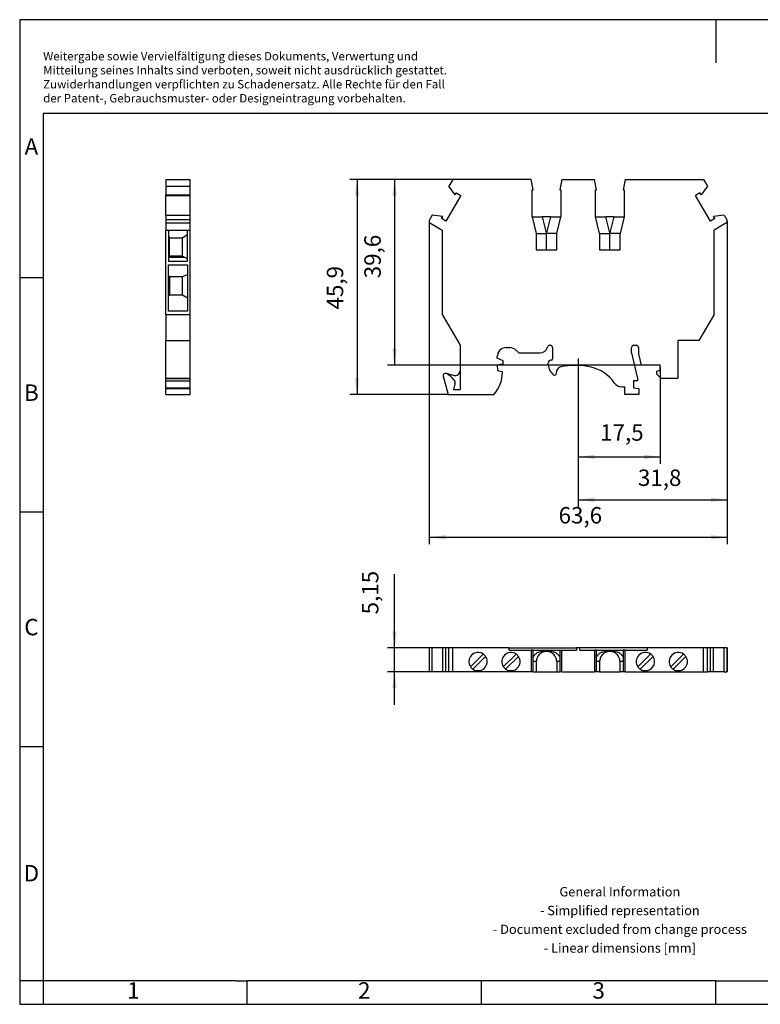
# Model space of a CAD drawing. Units: millimetres. Extents: x -415 to -118, y -267 to -57.
# Drawn here: x -415 to -258, y -267 to -57 of the extents above; entities that cross this region are included whole.
import ezdxf

# ---------------------------------------------------------------- set-up
doc = ezdxf.new("R2010")
doc.units = ezdxf.units.MM
doc.linetypes.add('DOT_CENTER', pattern=[14, 12, -1, 0, -1])
doc.layers.add('1', color=7, linetype='Continuous')
doc.styles.add('CONVERTER_11', font='txt.shx', dxfattribs={"width": 0.9})
doc.dimstyles.new('ME10_DIM_10', dxfattribs={"dimtxt": 3.5, "dimasz": 3.5, "dimexe": 1.5, "dimexo": 0.5, "dimgap": 2, "dimtad": 1, "dimdsep": 46, "dimtxsty": 'CONVERTER_11', "dimsah": 1, "dimcen": 0.09, "dimclrd": 2, "dimclre": 2, "dimclrt": 3, "dimadec": 0, "dimazin": 0, "dimtfac": 1, "dimtdec": 4, "dimtix": 1, "dimtmove": 0, "dimatfit": 3, "dimfxl": 1, "dimtolj": 1, "dimtzin": 0, "dimarcsym": 0})
doc.dimstyles.new('ME10_DIM_11', dxfattribs={"dimtxt": 3.5, "dimasz": 3.5, "dimexe": 1.5, "dimexo": 0.5, "dimgap": 2, "dimtad": 1, "dimdsep": 46, "dimtxsty": 'CONVERTER_11', "dimsah": 1, "dimcen": 0.09, "dimclrd": 2, "dimclre": 2, "dimclrt": 3, "dimadec": 0, "dimazin": 0, "dimtfac": 1, "dimtdec": 4, "dimtix": 1, "dimtmove": 0, "dimatfit": 3, "dimfxl": 1, "dimtolj": 1, "dimtzin": 0, "dimarcsym": 0})
doc.dimstyles.new('ME10_DIM_12', dxfattribs={"dimtxt": 3.5, "dimasz": 3.5, "dimexe": 1.5, "dimexo": 0, "dimgap": 1.5, "dimtad": 1, "dimdsep": 46, "dimtxsty": 'CONVERTER_11', "dimsah": 1, "dimcen": 0.09, "dimclrd": 2, "dimclre": 2, "dimclrt": 3, "dimadec": 0, "dimazin": 0, "dimtfac": 1, "dimtdec": 4, "dimtix": 1, "dimtmove": 0, "dimatfit": 3, "dimfxl": 1, "dimtolj": 1, "dimtzin": 0, "dimarcsym": 0})
doc.dimstyles.new('ME10_DIM_13', dxfattribs={"dimtxt": 3.5, "dimasz": 3.5, "dimexe": 1.5, "dimexo": 0, "dimgap": 1.5, "dimtad": 1, "dimdsep": 46, "dimtxsty": 'CONVERTER_11', "dimsah": 1, "dimcen": 0.09, "dimclrd": 2, "dimclre": 2, "dimclrt": 3, "dimadec": 0, "dimazin": 0, "dimtfac": 1, "dimtdec": 4, "dimtix": 1, "dimtmove": 0, "dimatfit": 3, "dimfxl": 1, "dimtolj": 1, "dimtzin": 0, "dimarcsym": 0})

# ---------------------------------------------------------------- blocks, each defined once
blk = doc.blocks.new('UDK_3_YE-select__2', base_point=(-328.17, -196.1))
at = {"color": 7, "linetype": 'Continuous'}
for p, q in [((-328.17, -190.95), (-328.17, -196.1)), ((-328.16, -190.95), (-328.17, -190.95)), ((-328.16, -190.95), (-328.16, -196.1)), ((-327.51, -190.95), (-328.16, -190.95)), ((-325.23, -190.95), (-327.51, -190.95)), ((-327.51, -196.1), (-327.51, -190.95)), ((-324.57, -190.95), (-325.23, -190.95)), ((-325.23, -196.1), (-325.23, -190.95)), ((-323.98, -190.95), (-324.57, -190.95)), ((-324.57, -196.1), (-324.57, -190.95)), ((-323.12, -190.95), (-323.98, -190.95)), ((-323.98, -196.1), (-323.98, -190.95)), ((-311.1, -190.95), (-323.12, -190.95)), ((-323.12, -196.1), (-323.12, -190.95)), ((-311.1, -190.95), (-296.76, -190.95)), ((-311.1, -191.47), (-311.1, -190.95)), ((-296.76, -190.95), (-296.76, -191.47)), ((-295.99, -190.95), (-296.76, -190.95)), ((-295.99, -191.47), (-295.99, -190.95)), ((-281.65, -190.95), (-295.99, -190.95)), ((-269.62, -190.95), (-281.65, -190.95)), ((-281.65, -190.95), (-281.65, -191.47)), ((-268.77, -190.95), (-269.62, -190.95)), ((-269.62, -196.1), (-269.62, -190.95)), ((-268.18, -190.95), (-268.77, -190.95)), ((-268.77, -196.1), (-268.77, -190.95)), ((-267.52, -190.95), (-268.18, -190.95)), ((-268.18, -196.1), (-268.18, -190.95)), ((-265.21, -190.95), (-267.52, -190.95)), ((-267.52, -196.1), (-267.52, -190.95)), ((-265.21, -196.1), (-265.21, -190.95)), ((-264.65, -190.95), (-265.21, -190.95)), ((-264.57, -190.95), (-264.65, -190.95)), ((-264.57, -190.95), (-264.57, -196.1)), ((-316.61, -192.31), (-319.34, -195.04)), ((-318.84, -195.54), (-316.11, -192.81)), ((-309.61, -192.31), (-312.34, -195.04)), ((-311.84, -195.54), (-309.11, -192.81)), ((-311.1, -191.47), (-306.37, -191.47)), ((-305.97, -191.47), (-306.37, -191.47)), ((-306.37, -191.47), (-306.37, -196.1)), ((-305.97, -191.47), (-300.27, -191.47)), ((-305.97, -196.1), (-305.97, -191.47)), ((-303.12, -191.75), (-303.98, -191.75)), ((-302.27, -191.75), (-303.12, -191.75)), ((-303.12, -191.75), (-303.12, -191.75)), ((-300.27, -191.47), (-299.88, -191.47)), ((-300.27, -191.47), (-300.27, -196.1)), ((-299.88, -191.47), (-296.76, -191.47)), ((-299.88, -196.1), (-299.88, -191.47)), ((-295.99, -191.47), (-292.87, -191.47)), ((-292.47, -191.47), (-292.87, -191.47)), ((-292.87, -191.47), (-292.87, -196.1)), ((-292.47, -191.47), (-286.77, -191.47)), ((-292.47, -196.1), (-292.47, -191.47)), ((-289.62, -191.75), (-290.48, -191.75)), ((-289.62, -191.75), (-289.62, -191.75)), ((-288.77, -191.75), (-289.62, -191.75)), ((-286.38, -191.47), (-286.77, -191.47)), ((-286.77, -191.47), (-286.77, -196.1)), ((-286.38, -191.47), (-281.65, -191.47)), ((-286.38, -196.1), (-286.38, -191.47)), ((-280.91, -192.31), (-283.64, -195.04)), ((-283.14, -195.54), (-280.41, -192.81)), ((-273.91, -192.31), (-276.64, -195.04)), ((-276.14, -195.54), (-273.41, -192.81)), ((-305.3, -193.92), (-305.3, -193.9)), ((-305.3, -193.92), (-305.3, -196.1)), ((-300.95, -193.9), (-300.95, -193.92)), ((-300.95, -193.92), (-300.95, -196.1)), ((-291.8, -193.9), (-291.8, -193.92)), ((-291.8, -193.92), (-291.8, -196.1)), ((-287.45, -193.92), (-287.45, -193.9)), ((-287.45, -196.1), (-287.45, -193.92)), ((-328.16, -196.1), (-328.17, -196.1)), ((-327.51, -196.1), (-328.16, -196.1)), ((-325.23, -196.1), (-327.51, -196.1)), ((-324.57, -196.1), (-325.23, -196.1)), ((-323.98, -196.1), (-324.57, -196.1)), ((-323.12, -196.1), (-323.98, -196.1)), ((-306.37, -196.1), (-323.12, -196.1)), ((-318.17, -195.84), (-317.28, -195.84)), ((-311.17, -195.84), (-310.28, -195.84)), ((-305.97, -196.1), (-306.37, -196.1)), ((-305.97, -196.1), (-305.3, -196.1)), ((-305.3, -196.1), (-300.95, -196.1)), ((-300.95, -196.1), (-300.27, -196.1)), ((-299.88, -196.1), (-300.27, -196.1)), ((-299.88, -196.1), (-292.87, -196.1)), ((-292.47, -196.1), (-292.87, -196.1)), ((-291.8, -196.1), (-292.47, -196.1)), ((-291.8, -196.1), (-287.45, -196.1)), ((-286.77, -196.1), (-287.45, -196.1)), ((-286.38, -196.1), (-286.77, -196.1)), ((-286.38, -196.1), (-269.62, -196.1)), ((-282.47, -195.84), (-281.58, -195.84)), ((-275.47, -195.84), (-274.58, -195.84)), ((-269.62, -196.1), (-268.77, -196.1)), ((-268.18, -196.1), (-268.77, -196.1)), ((-267.52, -196.1), (-268.18, -196.1)), ((-265.21, -196.1), (-267.52, -196.1)), ((-265.21, -196.1), (-264.65, -196.1)), ((-264.57, -196.1), (-264.65, -196.1))]:
    blk.add_line(p, q, dxfattribs=at)
at = {"color": 2, "linetype": 'Continuous'}
for p, q in [((-264.65, -190.95), (-264.65, -196.1)), ((-305.3, -193.9), (-305.97, -193.9)), ((-300.27, -193.9), (-300.95, -193.9)), ((-291.8, -193.9), (-292.47, -193.9)), ((-286.77, -193.9), (-287.45, -193.9))]:
    blk.add_line(p, q, dxfattribs=at)
at = {"color": 7, "linetype": 'Continuous'}
for centre, radius, start, end in [((-317.72, -193.92), 1.96, 55.2733, 214.7267), ((-317.72, -193.92), 1.96, 282.9612, 34.7267), ((-317.72, -193.92), 1.96, 34.7267, 55.2733), ((-310.72, -193.92), 1.96, 55.2733, 214.7267), ((-310.72, -193.92), 1.96, 282.9612, 34.7267), ((-310.72, -193.92), 1.96, 34.7267, 55.2733), ((-303.12, -193.92), 2.18, 144.9049, 180), ((-303.12, -193.92), 2.17, 360, 35.0951), ((-289.62, -193.92), 2.18, 144.9049, 180), ((-289.62, -193.92), 2.18, 0, 35.0951), ((-282.02, -193.92), 1.96, 55.2733, 214.7267), ((-282.02, -193.92), 1.96, 282.9612, 34.7267), ((-282.02, -193.92), 1.96, 34.7267, 55.2733), ((-275.02, -193.92), 1.96, 55.2733, 214.7267), ((-275.02, -193.92), 1.96, 282.9612, 34.7267), ((-275.02, -193.92), 1.96, 34.7267, 55.2733), ((-317.72, -193.92), 1.96, 214.7267, 235.2733), ((-310.72, -193.92), 1.96, 214.7267, 235.2733), ((-282.02, -193.92), 1.96, 214.7267, 235.2733), ((-275.02, -193.92), 1.96, 214.7267, 235.2733), ((-317.72, -193.92), 1.96, 235.2733, 257.0388), ((-310.72, -193.92), 1.96, 235.2733, 257.0388), ((-282.02, -193.92), 1.96, 235.2733, 257.0388), ((-275.02, -193.92), 1.96, 235.2733, 257.0388)]:
    blk.add_arc(centre, radius, start, end, dxfattribs=at)
for points, knots in [([(-305.97, -192.96), (-305.87, -192.78), (-305.66, -192.44), (-305.17, -192.05), (-304.6, -191.8), (-304.19, -191.77), (-303.98, -191.75)], [0, 0, 0, 0, 0.604013, 1.213147, 1.82687, 2.443283, 2.443283, 2.443283, 2.443283]), ([(-304.9, -192.67), (-304.96, -192.77), (-305.08, -192.95), (-305.21, -193.26), (-305.29, -193.57), (-305.3, -193.79), (-305.3, -193.9)], [0, 0, 0, 0, 0.328313, 0.655404, 0.981608, 1.307347, 1.307347, 1.307347, 1.307347]), ([(-303.12, -191.75), (-303.3, -191.77), (-303.65, -191.79), (-304.14, -191.99), (-304.57, -192.28), (-304.79, -192.54), (-304.9, -192.67)], [0, 0, 0, 0, 0.522452, 1.043116, 1.560725, 2.074661, 2.074661, 2.074661, 2.074661]), ([(-301.35, -192.67), (-301.46, -192.54), (-301.68, -192.28), (-302.11, -191.99), (-302.6, -191.79), (-302.95, -191.77), (-303.12, -191.75)], [0, 0, 0, 0, 0.513936, 1.031544, 1.552209, 2.074661, 2.074661, 2.074661, 2.074661]), ([(-302.27, -191.75), (-302.06, -191.77), (-301.65, -191.8), (-301.08, -192.05), (-300.59, -192.44), (-300.38, -192.78), (-300.27, -192.96)], [0, 0, 0, 0, 0.616412, 1.230135, 1.839269, 2.443283, 2.443283, 2.443283, 2.443283]), ([(-300.95, -193.9), (-300.95, -193.79), (-300.96, -193.57), (-301.04, -193.26), (-301.17, -192.95), (-301.29, -192.77), (-301.35, -192.67)], [0, 0, 0, 0, 0.325739, 0.651944, 0.979034, 1.307347, 1.307347, 1.307347, 1.307347]), ([(-292.47, -192.96), (-292.37, -192.78), (-292.16, -192.44), (-291.67, -192.05), (-291.1, -191.8), (-290.69, -191.77), (-290.48, -191.75)], [0, 0, 0, 0, 0.604013, 1.213147, 1.82687, 2.443283, 2.443283, 2.443283, 2.443283]), ([(-291.4, -192.67), (-291.46, -192.77), (-291.58, -192.95), (-291.71, -193.26), (-291.79, -193.57), (-291.8, -193.79), (-291.8, -193.9)], [0, 0, 0, 0, 0.328313, 0.655404, 0.981608, 1.307347, 1.307347, 1.307347, 1.307347]), ([(-289.62, -191.75), (-289.8, -191.77), (-290.15, -191.79), (-290.64, -191.99), (-291.07, -192.28), (-291.29, -192.54), (-291.4, -192.67)], [0, 0, 0, 0, 0.522452, 1.043116, 1.560725, 2.074661, 2.074661, 2.074661, 2.074661]), ([(-287.85, -192.67), (-287.96, -192.54), (-288.18, -192.28), (-288.61, -191.99), (-289.1, -191.79), (-289.45, -191.77), (-289.62, -191.75)], [0, 0, 0, 0, 0.513936, 1.031544, 1.552209, 2.074661, 2.074661, 2.074661, 2.074661]), ([(-288.77, -191.75), (-288.56, -191.77), (-288.15, -191.8), (-287.58, -192.05), (-287.09, -192.44), (-286.88, -192.78), (-286.77, -192.96)], [0, 0, 0, 0, 0.616412, 1.230135, 1.839269, 2.443283, 2.443283, 2.443283, 2.443283]), ([(-287.45, -193.9), (-287.45, -193.79), (-287.46, -193.57), (-287.54, -193.26), (-287.67, -192.95), (-287.79, -192.77), (-287.85, -192.67)], [0, 0, 0, 0, 0.325739, 0.651944, 0.979034, 1.307347, 1.307347, 1.307347, 1.307347])]:
    blk.add_open_spline(points, degree=3, knots=knots, dxfattribs=at)
blk = doc.blocks.new('*D17')
at = {"layer": '1', "color": 2, "linetype": 'Continuous'}
for p, q in [((-335.55, -190.95), (-335.55, -175.26)), ((-323.62, -190.95), (-337.05, -190.95)), ((-335.55, -196.1), (-335.55, -190.95)), ((-323.62, -196.1), (-337.05, -196.1)), ((-335.55, -203.1), (-335.55, -196.1))]:
    blk.add_line(p, q, dxfattribs=at)
at = {"layer": '1', "color": 2}
for points in [[(-336.01, -187.45), (-335.09, -187.45), (-335.55, -190.95)], [(-335.09, -199.6), (-336.01, -199.6), (-335.55, -196.1)]]:
    blk.add_solid(points, dxfattribs=at)
at = {"layer": '1', "color": 3, "insert": (-337.9, -183.84), "char_height": 3.5, "attachment_point": 7, "rotation": 90, "line_spacing_factor": 0.60024, "style": 'CONVERTER_11'}
blk.add_mtext('5,15', dxfattribs=at)
blk = doc.blocks.new('UDK_3_YE-select__5', base_point=(-384.32, -136.95))
at = {"color": 7, "linetype": 'Continuous'}
for p, q in [((-384.32, -91.05), (-379.17, -91.05)), ((-384.32, -91.05), (-384.32, -92.53)), ((-379.17, -92.53), (-379.17, -91.05)), ((-384.32, -92.53), (-379.17, -92.53)), ((-384.32, -92.53), (-384.32, -94.38)), ((-384.32, -94.38), (-379.17, -94.38)), ((-384.32, -94.47), (-384.32, -94.38)), ((-384.32, -98.7), (-384.32, -94.47)), ((-384.32, -94.47), (-379.17, -94.47)), ((-379.17, -94.38), (-379.17, -92.53)), ((-379.17, -94.47), (-379.17, -94.38)), ((-379.17, -98.7), (-379.17, -94.47)), ((-384.32, -98.7), (-384.32, -99.67)), ((-384.32, -98.7), (-379.17, -98.7)), ((-379.17, -99.67), (-379.17, -98.7)), ((-384.32, -99.67), (-384.32, -100.42)), ((-384.32, -100.42), (-384.32, -101.88)), ((-379.17, -100.42), (-379.17, -99.67)), ((-379.17, -101.88), (-379.17, -100.42)), ((-384.32, -119.85), (-384.32, -101.88)), ((-384.32, -101.88), (-383.75, -101.88)), ((-383.75, -101.88), (-379.75, -101.88)), ((-383.75, -101.88), (-383.75, -103.23)), ((-380.8, -103.52), (-379.75, -102.81)), ((-379.75, -101.88), (-379.17, -101.88)), ((-379.75, -101.88), (-379.75, -102.81)), ((-379.75, -102.81), (-379.75, -107.93)), ((-379.17, -119.85), (-379.17, -101.88)), ((-383.75, -103.23), (-383.75, -107.65)), ((-383.75, -103.23), (-383.55, -103.52)), ((-383.55, -103.52), (-380.8, -103.52)), ((-383.55, -107.45), (-383.55, -103.52)), ((-380.8, -107.45), (-380.8, -103.52)), ((-383.75, -107.65), (-383.55, -107.45)), ((-383.75, -107.65), (-383.75, -108.55)), ((-379.75, -108.55), (-383.75, -108.55)), ((-380.8, -107.45), (-383.55, -107.45)), ((-380.8, -107.45), (-380.37, -107.65)), ((-380.37, -107.65), (-379.75, -107.93)), ((-379.75, -107.93), (-379.75, -108.55)), ((-383.8, -109.27), (-383.8, -111.58)), ((-383.8, -109.27), (-379.7, -109.27)), ((-379.7, -109.27), (-379.7, -111.35)), ((-383.8, -111.58), (-383.8, -116.05)), ((-383.8, -111.58), (-383.55, -111.8)), ((-383.55, -111.8), (-380.8, -111.8)), ((-383.55, -111.8), (-383.55, -115.75)), ((-380.8, -111.8), (-379.7, -111.35)), ((-380.8, -115.75), (-380.8, -111.8)), ((-379.7, -111.35), (-379.7, -116.36)), ((-383.55, -115.75), (-383.8, -116.05)), ((-383.8, -116.05), (-383.8, -119.2)), ((-380.8, -115.75), (-383.55, -115.75)), ((-379.7, -116.36), (-380.8, -115.75)), ((-379.7, -116.36), (-379.7, -119.2)), ((-379.7, -119.2), (-383.8, -119.2)), ((-384.32, -119.85), (-384.32, -125.45)), ((-384.32, -119.85), (-379.17, -119.85)), ((-379.17, -125.45), (-379.17, -119.85)), ((-384.32, -125.45), (-379.17, -125.45)), ((-384.32, -133.45), (-384.32, -125.45)), ((-379.17, -133.45), (-379.17, -125.45)), ((-384.32, -133.55), (-384.32, -133.45)), ((-384.32, -133.45), (-379.17, -133.45)), ((-384.32, -134.05), (-384.32, -133.55)), ((-384.32, -133.55), (-379.17, -133.55)), ((-384.32, -135.55), (-384.32, -134.05)), ((-384.32, -134.05), (-379.17, -134.05)), ((-379.17, -133.55), (-379.17, -133.45)), ((-379.17, -134.05), (-379.17, -133.55)), ((-379.17, -135.55), (-379.17, -134.05)), ((-384.32, -135.67), (-384.32, -135.55)), ((-384.32, -135.55), (-379.17, -135.55)), ((-384.32, -136.95), (-384.32, -135.67)), ((-384.32, -135.67), (-379.17, -135.67)), ((-379.17, -135.67), (-379.17, -135.55)), ((-379.17, -136.95), (-379.17, -135.67)), ((-384.32, -136.95), (-379.17, -136.95))]:
    blk.add_line(p, q, dxfattribs=at)
at = {"color": 2, "linetype": 'Continuous'}
for p, q in [((-379.17, -99.67), (-384.32, -99.67)), ((-379.17, -100.42), (-384.32, -100.42)), ((-383.75, -107.65), (-380.37, -107.65))]:
    blk.add_line(p, q, dxfattribs=at)
blk = doc.blocks.new('SA_Rechts1', base_point=(-381.75, -114))
blk.add_blockref('UDK_3_YE-select__5', (-384.32, -136.95))
blk = doc.blocks.new('UDK_3_YE-select__6', base_point=(-328.17, -136.95))
at = {"color": 7, "linetype": 'Continuous'}
for p, q in [((-323.12, -91.05), (-323.98, -92.53)), ((-306.37, -91.05), (-323.12, -91.05)), ((-305.97, -93.3), (-306.37, -91.05)), ((-299.88, -91.05), (-300.27, -93.3)), ((-299.88, -91.05), (-292.87, -91.05)), ((-292.47, -93.3), (-292.87, -91.05)), ((-286.38, -91.05), (-286.77, -93.3)), ((-286.38, -91.05), (-269.62, -91.05)), ((-269.62, -91.05), (-268.77, -92.53)), ((-321.4, -94.47), (-324.57, -99.95)), ((-322.59, -94.38), (-323.98, -92.53)), ((-322.59, -94.38), (-322.33, -93.93)), ((-322.33, -93.93), (-321.4, -94.47)), ((-306.2, -99.05), (-306.2, -93.3)), ((-306.2, -93.3), (-305.97, -93.3)), ((-300.27, -93.3), (-300.05, -93.3)), ((-300.05, -93.3), (-300.05, -99.05)), ((-292.7, -99.05), (-292.7, -93.3)), ((-292.7, -93.3), (-292.47, -93.3)), ((-286.77, -93.3), (-286.55, -93.3)), ((-286.55, -93.3), (-286.55, -99.05)), ((-270.42, -93.93), (-271.35, -94.47)), ((-268.18, -99.95), (-271.35, -94.47)), ((-270.16, -94.38), (-270.42, -93.93)), ((-268.77, -92.53), (-270.16, -94.38)), ((-265.21, -98.7), (-267.52, -98.95)), ((-265.21, -98.7), (-264.65, -99.67)), ((-327.51, -98.7), (-328.16, -99.82)), ((-327.9, -100.42), (-325.37, -101.88)), ((-325.23, -98.95), (-327.51, -98.7)), ((-325.49, -99.41), (-325.23, -98.95)), ((-324.57, -99.95), (-325.49, -99.41)), ((-306.2, -99.05), (-305.3, -102.62)), ((-306.2, -99.05), (-303.98, -99.05)), ((-302.27, -99.05), (-303.98, -99.05)), ((-302.27, -99.05), (-300.05, -99.05)), ((-300.95, -102.62), (-300.05, -99.05)), ((-291.8, -102.62), (-292.7, -99.05)), ((-292.7, -99.05), (-290.48, -99.05)), ((-288.77, -99.05), (-290.48, -99.05)), ((-288.77, -99.05), (-286.55, -99.05)), ((-286.55, -99.05), (-287.45, -102.62)), ((-267.25, -99.42), (-268.18, -99.95)), ((-267.25, -99.42), (-267.52, -98.95)), ((-264.85, -100.42), (-267.37, -101.88)), ((-325.37, -101.88), (-325.37, -119.85)), ((-305.3, -102.62), (-303.12, -102.62)), ((-305.3, -102.62), (-305.3, -106.05)), ((-303.12, -102.46), (-303.12, -102.62)), ((-300.95, -102.62), (-303.12, -102.62)), ((-300.95, -106.05), (-300.95, -102.62)), ((-291.8, -102.62), (-291.8, -106.05)), ((-291.8, -102.62), (-289.62, -102.62)), ((-289.62, -102.46), (-289.62, -102.62)), ((-287.45, -102.62), (-289.62, -102.62)), ((-287.45, -106.05), (-287.45, -102.62)), ((-267.37, -119.85), (-267.37, -101.88)), ((-305.3, -106.05), (-303.12, -106.05)), ((-303.12, -106.05), (-300.95, -106.05)), ((-291.8, -106.05), (-289.62, -106.05)), ((-289.62, -106.05), (-287.45, -106.05)), ((-325.37, -119.85), (-321.57, -126.43)), ((-267.37, -119.85), (-270.61, -125.45)), ((-270.61, -125.45), (-275.13, -125.45)), ((-275.13, -125.45), (-275.13, -133.45)), ((-321.57, -126.43), (-321.57, -131.91)), ((-311.75, -126.95), (-310.98, -126.95)), ((-309.56, -127.54), (-309.05, -128.05)), ((-309.05, -128.05), (-304.48, -128.05)), ((-302.93, -126.86), (-302.92, -126.82)), ((-302.44, -126.45), (-302.32, -126.45)), ((-301.82, -126.95), (-301.82, -129.3)), ((-284.97, -128.02), (-284.97, -126.95)), ((-284.97, -128.02), (-283.75, -133.55)), ((-284.47, -126.45), (-283.97, -126.45)), ((-283.47, -126.95), (-283.47, -128.28)), ((-313.65, -129.17), (-313.65, -128.85)), ((-312.4, -129.75), (-313.65, -129.17)), ((-312.4, -130.5), (-312.4, -129.75)), ((-283.47, -128.28), (-282.95, -130.65)), ((-321.57, -131.91), (-321.57, -135.9)), ((-313.67, -130.65), (-312.91, -130.5)), ((-313.67, -130.65), (-313.57, -131.85)), ((-313.57, -131.85), (-312.55, -132.05)), ((-312.91, -130.5), (-312.4, -130.5)), ((-312.55, -132.05), (-312.55, -132.25)), ((-278.87, -130.65), (-282.95, -130.65)), ((-278.87, -131.85), (-279.67, -132.05)), ((-279.67, -132.05), (-279.67, -132.5)), ((-278.87, -131.85), (-278.87, -130.65)), ((-325.15, -133.04), (-324.1, -136.95)), ((-324.54, -132.42), (-322.83, -132.88)), ((-284.6, -134.05), (-284.6, -135.55)), ((-283.75, -134.05), (-284.6, -134.05)), ((-283.75, -133.55), (-283.75, -134.05)), ((-278.72, -133.45), (-279.67, -132.5)), ((-278.72, -133.45), (-275.13, -133.45)), ((-322.66, -134.72), (-322.97, -135.9)), ((-322.97, -135.9), (-321.57, -135.9)), ((-287.04, -135.3), (-286.4, -135.3)), ((-286.4, -136.95), (-286.4, -135.3)), ((-284.6, -135.55), (-283.45, -135.67)), ((-283.45, -135.67), (-283.45, -136.95)), ((-324.1, -136.95), (-314.34, -136.95)), ((-283.45, -136.95), (-286.4, -136.95))]:
    blk.add_line(p, q, dxfattribs=at)
at = {"color": 2, "linetype": 'Continuous'}
for p, q in [((-303.12, -102.46), (-303.98, -99.05)), ((-302.27, -99.05), (-303.12, -102.46)), ((-289.62, -102.46), (-290.48, -99.05)), ((-288.77, -99.05), (-289.62, -102.46)), ((-303.12, -106.05), (-303.12, -102.62)), ((-289.62, -106.05), (-289.62, -102.62))]:
    blk.add_line(p, q, dxfattribs=at)
at = {"color": 7, "linetype": 'Continuous'}
for centre, radius, start, end in [((-327.63, -99.94), 0.546, 167.3988, 240), ((-265.12, -99.94), 0.546, 300, 30), ((-311.75, -128.85), 1.9, 90, 180), ((-310.98, -128.95), 2, 45, 90), ((-304.48, -126.45), 1.6, 270, 345), ((-302.44, -126.95), 0.5, 90, 165), ((-302.32, -126.95), 0.5, 0, 90), ((-284.47, -126.95), 0.5, 90, 180), ((-283.97, -126.95), 0.5, 0, 90), ((-302.12, -130.3), 0.7, 90, 182.415), ((-302.12, -129.3), 0.3, 270, 0), ((-322.57, -131.91), 1, 255, 0), ((-320.01, -132.09), 7.47, 319.4123, 358.7913), ((-299.48, -130.19), 3.35, 182.415, 228.6834), ((-299.84, -132.21), 1.2, 100.7065, 186.9237), ((-297.05, -146.95), 16.2, 77.6648, 100.7065), ((-295.3, -138.94), 8, 34.328, 77.6648), ((-324.67, -132.91), 0.5, 75, 195), ((-324.67, -132.91), 0.5, 50.0981, 75), ((-327.49, -137.63), 6, 39.0493, 58.4054), ((-323.62, -134.46), 1, 345, 37.4358), ((-301.42, -132.4), 0.4, 228.6834, 6.9237), ((-287.04, -133.3), 2, 214.328, 270)]:
    blk.add_arc(centre, radius, start, end, dxfattribs=at)
blk = doc.blocks.new('*D18')
at = {"layer": '1', "color": 2, "linetype": 'Continuous'}
for p, q in [((-278.87, -131.15), (-278.87, -151.74)), ((-296.37, -132.77), (-296.37, -151.74)), ((-296.37, -150.24), (-278.87, -150.24))]:
    blk.add_line(p, q, dxfattribs=at)
at = {"layer": '1', "color": 2}
for points in [[(-292.87, -149.78), (-292.87, -150.7), (-296.37, -150.24)], [(-282.37, -150.7), (-282.37, -149.78), (-278.87, -150.24)]]:
    blk.add_solid(points, dxfattribs=at)
at = {"layer": '1', "color": 3, "insert": (-291.69, -147.89), "char_height": 3.5, "attachment_point": 7, "rotation": 0.0001, "line_spacing_factor": 0.60024, "style": 'CONVERTER_11'}
blk.add_mtext('17,5', dxfattribs=at)
blk = doc.blocks.new('*D19')
at = {"layer": '1', "color": 2, "linetype": 'Continuous'}
for p, q in [((-323.12, -91.05), (-337.05, -91.05)), ((-335.55, -91.05), (-335.55, -130.65)), ((-278.87, -130.65), (-337.05, -130.65))]:
    blk.add_line(p, q, dxfattribs=at)
at = {"layer": '1', "color": 2}
for points in [[(-335.09, -94.55), (-336.01, -94.55), (-335.55, -91.05)], [(-336.01, -127.15), (-335.09, -127.15), (-335.55, -130.65)]]:
    blk.add_solid(points, dxfattribs=at)
at = {"layer": '1', "color": 3, "insert": (-337.4, -112.15), "char_height": 3.5, "attachment_point": 7, "rotation": 90, "line_spacing_factor": 0.60024, "style": 'CONVERTER_11'}
blk.add_mtext('39,6', dxfattribs=at)
blk = doc.blocks.new('*D20')
at = {"layer": '1', "color": 2, "linetype": 'Continuous'}
for p, q in [((-323.12, -91.05), (-345.05, -91.05)), ((-343.55, -91.05), (-343.55, -136.95)), ((-324.1, -136.95), (-345.05, -136.95))]:
    blk.add_line(p, q, dxfattribs=at)
at = {"layer": '1', "color": 2}
for points in [[(-343.09, -94.55), (-344.01, -94.55), (-343.55, -91.05)], [(-344.01, -133.45), (-343.09, -133.45), (-343.55, -136.95)]]:
    blk.add_solid(points, dxfattribs=at)
at = {"layer": '1', "color": 3, "insert": (-345.4, -118.81), "char_height": 3.5, "attachment_point": 7, "rotation": 90, "line_spacing_factor": 0.60024, "style": 'CONVERTER_11'}
blk.add_mtext('45,9', dxfattribs=at)
blk = doc.blocks.new('*D21')
at = {"layer": '1', "color": 2, "linetype": 'Continuous'}
for p, q in [((-264.57, -99.94), (-264.57, -160.89)), ((-296.37, -132.27), (-296.37, -160.89)), ((-296.37, -159.39), (-264.57, -159.39))]:
    blk.add_line(p, q, dxfattribs=at)
at = {"layer": '1', "color": 2}
for points in [[(-292.87, -158.93), (-292.87, -159.85), (-296.37, -159.39)], [(-268.07, -159.85), (-268.07, -158.93), (-264.57, -159.39)]]:
    blk.add_solid(points, dxfattribs=at)
at = {"layer": '1', "color": 3, "insert": (-283.63, -157.54), "char_height": 3.5, "attachment_point": 7, "rotation": 0.0001, "line_spacing_factor": 0.60024, "style": 'CONVERTER_11'}
blk.add_mtext('31,8', dxfattribs=at)
blk = doc.blocks.new('*D22')
at = {"layer": '1', "color": 2, "linetype": 'Continuous'}
for p, q in [((-328.17, -99.94), (-328.17, -168.89)), ((-264.57, -99.94), (-264.57, -168.89)), ((-328.17, -167.39), (-264.57, -167.39))]:
    blk.add_line(p, q, dxfattribs=at)
at = {"layer": '1', "color": 2}
for points in [[(-324.67, -166.93), (-324.67, -167.85), (-328.17, -167.39)], [(-268.07, -167.85), (-268.07, -166.93), (-264.57, -167.39)]]:
    blk.add_solid(points, dxfattribs=at)
at = {"layer": '1', "color": 3, "insert": (-300.55, -165.54), "char_height": 3.5, "attachment_point": 7, "rotation": 0.0001, "line_spacing_factor": 0.60024, "style": 'CONVERTER_11'}
blk.add_mtext('63,6', dxfattribs=at)
blk = doc.blocks.new('_rahmen', base_point=(-123.5, -267))
at = {"layer": '1', "color": 2, "linetype": 'Continuous'}
for p, q in [((-415.5, -57), (-415.5, -112)), ((-267, -57), (-415.5, -57)), ((-267, -57), (-267, -66.21)), ((-118.5, -57), (-267, -57)), ((-415.5, -112), (-415.5, -162)), ((-415.5, -112), (-410.5, -112)), ((-415.5, -162), (-415.5, -212)), ((-415.5, -162), (-410.5, -162)), ((-415.5, -212), (-415.5, -262)), ((-415.5, -212), (-410.5, -212)), ((-415.5, -262), (-415.5, -267)), ((-410.5, -262), (-415.5, -262)), ((-410.5, -262), (-410.5, -267)), ((-367, -267), (-367, -262)), ((-317, -267), (-317, -262)), ((-267, -267), (-267, -262)), ((-415.5, -267), (-410.5, -267)), ((-410.5, -267), (-367, -267)), ((-367, -267), (-317, -267)), ((-317, -267), (-267, -267)), ((-267, -267), (-217, -267))]:
    blk.add_line(p, q, dxfattribs=at)
at = {"layer": '1', "color": 6, "linetype": 'Continuous'}
for p, q in [((-410.5, -77), (-410.5, -112)), ((-123.5, -77), (-410.5, -77)), ((-410.5, -112), (-410.5, -162)), ((-410.5, -162), (-410.5, -212)), ((-410.5, -212), (-410.5, -262)), ((-375.5, -262), (-410.5, -262)), ((-369.3, -262), (-375.5, -262)), ((-369.3, -262), (-367, -262)), ((-322.04, -262), (-367, -262)), ((-317, -262), (-322.04, -262)), ((-267, -262), (-317, -262)), ((-267, -262), (-253.04, -262))]:
    blk.add_line(p, q, dxfattribs=at)
at = {"layer": '1', "color": 3, "insert": (-410.49, -75.21), "char_height": 1.8, "attachment_point": 7, "line_spacing_factor": 0.996399, "style": 'CONVERTER_11'}
blk.add_mtext('Weitergabe sowie Vervielfältigung dieses Dokuments, Verwertung und \\PMitteilung seines Inhalts sind verboten, soweit nicht ausdrücklich gestattet. \\PZuwiderhandlungen verpflichten zu Schadenersatz. Alle Rechte für den Fall\\Pder Patent-, Gebrauchsmuster- oder Designeintragung vorbehalten.', dxfattribs=at)
at = {"layer": '1', "color": 7, "char_height": 3.5, "attachment_point": 5, "line_spacing_factor": 1.20048, "style": 'CONVERTER_11'}
for s, insert in [('A', (-413, -84.5)), ('B', (-413, -137)), ('C', (-413, -187)), ('D', (-413, -239.5)), ('1', (-391.25, -264.5)), ('2', (-342, -264.5)), ('3', (-292, -264.5))]:
    blk.add_mtext(s, dxfattribs=dict(at, insert=insert))
at = {"layer": '1', "color": 2, "insert": (-287.48, -249.25), "char_height": 2, "attachment_point": 5, "line_spacing_factor": 1.20048, "style": 'CONVERTER_11'}
blk.add_mtext('General Information\\P- Simplified representation\\P- Document excluded from change process\\P- Linear dimensions [mm]', dxfattribs=at)
blk = doc.blocks.new('A4I_CS', base_point=(-123.5, -267))
at = {"layer": '1'}
blk.add_blockref('_rahmen', (-123.5, -267), dxfattribs=at)
blk = doc.blocks.new('Drfsicht1', base_point=(-296.375, -193.525))
blk.add_blockref('UDK_3_YE-select__2', (-328.175, -196.1))
at = {"layer": '1'}
dim = blk.add_linear_dim(base=(-335.549, -196.1), p1=(-323.125, -190.95), p2=(-323.125, -196.1), angle=90, dimstyle='ME10_DIM_10', dxfattribs=at)
dim.commit()
dim.dimension.update_dxf_attribs({"geometry": '*D17', "text_midpoint": (-339.474, -179.551), "text_rotation": 90})
blk = doc.blocks.new('Vordans1', base_point=(-296.375, -114))
at = {"layer": '1', "color": 2, "linetype": 'DOT_CENTER'}
blk.add_line((-296.375, -129.271), (-296.375, -132.271), dxfattribs=at)
blk.add_blockref('UDK_3_YE-select__6', (-328.175, -136.95))
at = {"layer": '1'}
for name in ['*D22', '*D21']:
    blk.add_blockref(name, (0, 0), dxfattribs=at)
for base, p1, dimstyle, picture, middle in [((-343.549, -91.05), (-324.102, -136.95), 'ME10_DIM_13', '*D20', (-346.974, -114)), ((-335.549, -91.05), (-278.875, -130.65), 'ME10_DIM_12', '*D19', (-338.974, -107.336))]:
    dim = blk.add_linear_dim(base=base, p1=p1, p2=(-323.125, -91.05), angle=90, dimstyle=dimstyle, dxfattribs=at)
    dim.commit()
    dim.dimension.update_dxf_attribs({"geometry": picture, "text_midpoint": middle, "text_rotation": 90})
dim = blk.add_linear_dim(base=(-296.375, -150.244), p1=(-278.875, -130.65), p2=(-296.375, -132.271), dimstyle='ME10_DIM_11', dxfattribs=at)
dim.commit()
dim.dimension.update_dxf_attribs({"geometry": '*D18', "text_midpoint": (-287.407, -146.319), "text_rotation": 0.00014})
blk = doc.blocks.new('1')
for name, p in [('A4I_CS', (-123.5, -267)), ('SA_Rechts1', (-381.75, -114)), ('Vordans1', (-296.37, -114)), ('Drfsicht1', (-296.37, -193.52))]:
    blk.add_blockref(name, p)

msp = doc.modelspace()

# ---------------------------------------------------------------- block references
at = {"layer": '1'}
msp.add_blockref('1', (0, 0), dxfattribs=at)

doc.saveas('drawing.dxf')
